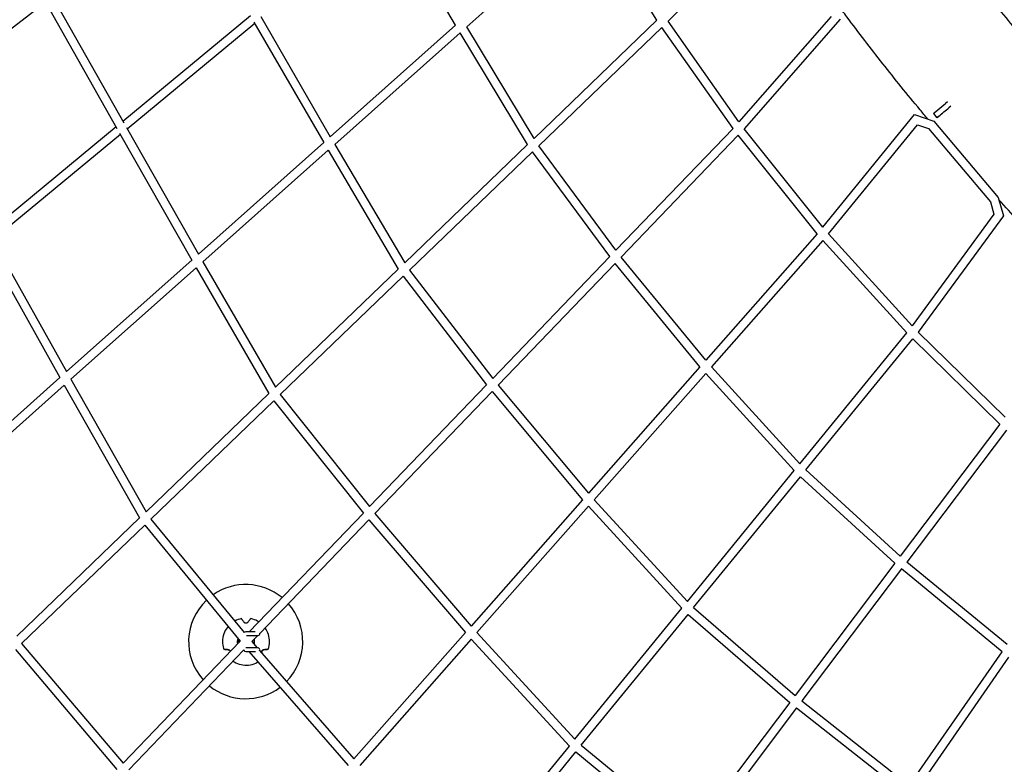
# Model space of a CAD drawing. Units: millimetres. Extents: x -4782 to 20887, y -14430 to 4775.
# Drawn here: x 4644 to 6800, y -8506 to -6876 of the extents above; entities that cross this region are included whole.
import ezdxf

# ---------------------------------------------------------------- set-up
doc = ezdxf.new("R2010")
doc.units = ezdxf.units.MM
doc.header["$LTSCALE"] = 20
doc.layers.add('2d', color=230, linetype='Continuous')

msp = doc.modelspace()

# ---------------------------------------------------------------- linework, layer by layer
at = {"layer": '2d'}
for p, q in [((5598.4, -6888.2), (5451.4, -6638.4)), ((5622.8, -6892), (5897.3, -6647.6)), ((6039.2, -6877.1), (5897.3, -6647.6)), ((6063.7, -6879.6), (6276.1, -6663)), ((4715.8, -6826.6), (4871.8, -7102.4)), ((4416.3, -7055.6), (4700.5, -6838.2)), ((4700.5, -6838.2), (4856.9, -7114.7)), ((5149.3, -6868.2), (4869.8, -7098.9)), ((5171.8, -6869.2), (5324, -7132.4)), ((6039.2, -6877.1), (5770.1, -7136.1)), ((6420.5, -6869.3), (6218.8, -7099.7)), ((6440.5, -6875.3), (6230.4, -7115.3)), ((5158.9, -6884.9), (4879.3, -7115.6)), ((5156.9, -6881.4), (5309.6, -7145.3)), ((5324, -7132.4), (5598.4, -6888.2)), ((5770.1, -7136.1), (5622.8, -6892)), ((6049.9, -6893.2), (5780.7, -7152.2)), ((6205.8, -7114.1), (6049.9, -6893.2)), ((6218.8, -7099.7), (6063.7, -6879.6)), ((5333.8, -7149.2), (5608.3, -6904.8)), ((5756, -7149.6), (5608.3, -6904.8)), ((6675.2, -7056.1), (6670.8, -7059.8)), ((6682.9, -7065.3), (6678.5, -7069)), ((6402.7, -7330.2), (6603.5, -7083.8)), ((6603.5, -7083.8), (6645.2, -7098.5)), ((6644.6, -7081.7), (6652.3, -7090.9)), ((6660.8, -7083.8), (6656.8, -7087.2)), ((4855, -7111.1), (4575.5, -7341.8)), ((4877.4, -7112.1), (5035.2, -7389.5)), ((5949.3, -7380.9), (6205.8, -7114.1)), ((6415.1, -7345), (6609.8, -7106.1)), ((6609.8, -7106.1), (6634, -7114.7)), ((6645.2, -7098.5), (6786.6, -7265.7)), ((4864.5, -7127.9), (4584.9, -7358.6)), ((4862.5, -7124.4), (5020.7, -7402.4)), ((5961, -7396.1), (6217.4, -7129.4)), ((6390.2, -7345.1), (6217.4, -7129.4)), ((6402.7, -7330.2), (6230.4, -7115.3)), ((6634, -7114.7), (6769.5, -7274.8)), ((5035.2, -7389.5), (5309.6, -7145.3)), ((5333.8, -7149.2), (5486.9, -7408.5)), ((5756, -7149.6), (5486.9, -7408.5)), ((5949.3, -7380.9), (5780.7, -7152.2)), ((5044.9, -7406.3), (5319.3, -7162)), ((5319.3, -7162), (5472.8, -7422)), ((5766.8, -7165.5), (5497.5, -7424.6)), ((5935.9, -7394.8), (5766.8, -7165.5)), ((6769.5, -7274.8), (6777.2, -7302.1)), ((6786.6, -7265.7), (6798, -7305.8)), ((6777.2, -7302.1), (6597.7, -7546.2)), ((6798, -7305.8), (6611.1, -7560.2)), ((6390.2, -7345.1), (6146.1, -7621.6)), ((6597.7, -7546.2), (6415.1, -7345)), ((4568, -7367.4), (4731.9, -7659.5)), ((4582.9, -7355.1), (4746.4, -7646.6)), ((6402.7, -7359.6), (6158.6, -7636.2)), ((6586, -7561.5), (6402.7, -7359.6)), ((4746.4, -7646.6), (5020.7, -7402.4)), ((5044.9, -7406.3), (5203.8, -7680.9)), ((5679.5, -7661.6), (5935.9, -7394.8)), ((5691.4, -7676.6), (5947.8, -7409.9)), ((6133.3, -7636), (5947.8, -7409.9)), ((6146.1, -7621.6), (5961, -7396.1)), ((4755.9, -7663.5), (5030.4, -7419.2)), ((5030.4, -7419.2), (5189.7, -7694.4)), ((5472.8, -7422), (5203.8, -7680.9)), ((5497.5, -7424.6), (5679.5, -7661.6)), ((5483.8, -7437.8), (5214.4, -7697)), ((5483.8, -7437.8), (5666.1, -7675.4)), ((6351.9, -7848.2), (6586, -7561.5)), ((6801.6, -7746.2), (6611.1, -7560.2)), ((6365.4, -7861.8), (6599.3, -7575.2)), ((6790.2, -7761.6), (6599.3, -7575.2)), ((6133.3, -7636), (5889.3, -7912.6)), ((6145.9, -7650.5), (5901.8, -7927)), ((6339.8, -7863.1), (6145.9, -7650.5)), ((6351.9, -7848.2), (6158.6, -7636.2)), ((4457.6, -7903.7), (4731.9, -7659.5)), ((4755.9, -7663.5), (4920.6, -7953.3)), ((4467, -7920.7), (4741.4, -7676.4)), ((4741.4, -7676.4), (4906.5, -7966.9)), ((5189.7, -7694.4), (4920.6, -7953.3)), ((5409.7, -7942.2), (5666.1, -7675.4)), ((5421.8, -7957), (5678.2, -7690.3)), ((5678.2, -7690.3), (5876.5, -7927)), ((5691.4, -7676.6), (5889.3, -7912.6)), ((5200.7, -7710.2), (4931.3, -7969.4)), ((5200.7, -7710.2), (5396.4, -7956.1)), ((5214.4, -7697), (5409.7, -7942.2)), ((6790.2, -7761.6), (6571.7, -8050.9)), ((6804.4, -7774.5), (6586.1, -8063.4)), ((6105.8, -8149.8), (6339.8, -7863.1)), ((6571.7, -8050.9), (6365.4, -7861.8)), ((6119.4, -8163.1), (6353.3, -7876.6)), ((6560.2, -8066.1), (6353.3, -7876.6)), ((5876.5, -7927), (5632.4, -8203.5)), ((5901.8, -7927), (6105.8, -8149.8)), ((5889.2, -7941.3), (5645.1, -8217.9)), ((5889.2, -7941.3), (6093.6, -8164.6)), ((4906.5, -7966.9), (4637.4, -8225.7)), ((4931.3, -7969.4), (5135.6, -8217.7)), ((5146.3, -8216.2), (5396.4, -7956.1)), ((5169.5, -8219.5), (5408.6, -7970.8)), ((5408.6, -7970.8), (5619.7, -8217.9)), ((5421.8, -7957), (5632.4, -8203.5)), ((4917.6, -7982.6), (4648.2, -8241.7)), ((4917.6, -7982.6), (5126.6, -8236.7)), ((6560.2, -8066.1), (6341.7, -8355.4)), ((6574.7, -8078.6), (6356.4, -8367.5)), ((6794.9, -8259.8), (6574.7, -8078.6)), ((6805.7, -8244.2), (6586.1, -8063.4)), ((5859.6, -8451.3), (6093.6, -8164.6)), ((6119.4, -8163.1), (6341.7, -8355.4)), ((5873.4, -8464.5), (6107.4, -8177.9)), ((6107.4, -8177.9), (6330.3, -8370.6)), ((5159.7, -8216.2), (5138.7, -8216.2)), ((5140.2, -8224.2), (5165.7, -8224.2)), ((5152.2, -8237.5), (5165, -8224.2)), ((5619.7, -8217.9), (5375.6, -8494.4)), ((5632.5, -8232.2), (5388.4, -8508.7)), ((5632.5, -8232.2), (5847.5, -8466.2)), ((5645.1, -8217.9), (5859.6, -8451.3)), ((4634.4, -8254.9), (4856.9, -8517.3)), ((4648.2, -8241.7), (4870.1, -8503.6)), ((4870.1, -8503.6), (5126.6, -8236.7)), ((4882.6, -8518), (5134.8, -8255.6)), ((5139, -8251.2), (5139, -8251.2)), ((5165.7, -8251.2), (5139.4, -8251.2)), ((5152.2, -8237.5), (5164.1, -8251.2)), ((5169.2, -8257), (5375.6, -8494.4)), ((5138.7, -8259.2), (5160.1, -8259.2)), ((5145.9, -8259.2), (5363, -8508.8)), ((6591.8, -8552.7), (6794.9, -8259.8)), ((6607, -8564.1), (6809.9, -8271.5)), ((6330.3, -8370.6), (6111.8, -8659.9)), ((6345, -8382.7), (6126.7, -8671.6)), ((6345, -8382.7), (6581, -8568.3)), ((6356.4, -8367.5), (6591.8, -8552.7)), ((5682.4, -8668.4), (5847.5, -8466.2)), ((5873.4, -8464.5), (6111.8, -8659.9)), ((5697.2, -8680.4), (5861.4, -8479.2)), ((5861.4, -8479.2), (6100.3, -8675.1))]:
    msp.add_line(p, q, dxfattribs=at)
for centre, radius, start, end in [((5138.7, -8237.7), 125, 50.44, 124.7151), ((5138.7, -8237.7), 125, 133.4326, 221.823), ((5138.7, -8237.7), 125, 315.7383, 41.7226), ((5138.7, -8237.6), 15.5, 163.9547, 180.2407), ((5138.7, -8237.7), 15.5, 163.5993, 188.8408), ((5138.7, -8220.2), 4, 90, 141.2756), ((5165.7, -8220.2), 4, 270, 11.527), ((5138.7, -8237.7), 12.5, 173.5672, 177.4314), ((5138.7, -8255.2), 4, 187.1107, 270), ((5138.7, -8237.6), 15.5, 359.7786, 7.4098), ((5138.7, -8237.7), 15.5, 352.6395, 7.8191), ((5165.7, -8255.2), 4, 331.6126, 90), ((5138.7, -8237.7), 125, 230.5404, 307.0208)]:
    msp.add_arc(centre, radius, start, end, dxfattribs=at)
at = {"layer": '2d', "extrusion": (0, 0, -1)}
for centre, major_axis, start_param in [((6659.9, -7068.9), (-15.3, -12.8), 0), ((6667.6, -7078.1), (-15.3, -12.8), -0.785357), ((6665.2, -7080.2), (-3.84, -3.21), -0.785357), ((6665.2, -7080.2), (3.84, 3.21), -0.785357)]:
    msp.add_ellipse(centre, major_axis=major_axis, ratio=0.000253, start_param=start_param, end_param=2.356235, dxfattribs=at)
at = {"layer": '2d'}
for major_axis, start_param, end_param in [((-15.4, -11.2), -1.001943, -0.358882), ((15.4, 11.2), -0.949386, -0.329803), ((15.4, 11.2), -2.458124, -2.439331)]:
    msp.add_ellipse((5139.3, -8237.5), major_axis=major_axis, ratio=0.999969, start_param=start_param, end_param=end_param, dxfattribs=at)
for points, knots in [([(5671.5, -5076.2), (5671.7, -5076.5), (5671.8, -5076.8), (5672.2, -5077.4), (5672.4, -5077.7), (5672.9, -5078.5), (5673.1, -5078.9), (5673.6, -5079.8), (5673.9, -5080.3), (5674.6, -5081.4), (5674.9, -5082), (5675.7, -5083.3), (5676.1, -5084), (5677.1, -5085.6), (5677.6, -5086.4), (5678.7, -5088.3), (5679.3, -5089.4), (5680.7, -5091.6), (5681.4, -5092.8), (5683, -5095.5), (5683.9, -5097), (5685.8, -5100.3), (5686.9, -5102.1), (5689.2, -5106), (5690.5, -5108.1), (5693.3, -5112.8), (5694.8, -5115.3), (5698.1, -5120.9), (5699.9, -5124), (5704, -5130.7), (5706.2, -5134.4), (5711, -5142.5), (5713.6, -5146.9), (5719.4, -5156.6), (5722.5, -5161.9), (5729.5, -5173.6), (5733.2, -5179.9), (5741.6, -5193.9), (5746.1, -5201.5), (5756.1, -5218.3), (5761.5, -5227.5), (5773.5, -5247.6), (5780.1, -5258.6), (5794.4, -5282.7), (5802.3, -5295.9), (5819.6, -5324.9), (5829, -5340.7), (5849.7, -5375.5), (5861, -5394.5), (5885.8, -5436.2), (5899.4, -5459), (5929.2, -5509.1), (5945.5, -5536.4), (5981.3, -5596.5), (6000.8, -5629.3), (6043.7, -5701.4), (6067.1, -5740.8), (6118.7, -5827.3), (6146.8, -5874.5), (6208.6, -5978.4), (6242.4, -6035.1), (6316.6, -6159.7), (6356.8, -6227.8), (6422.6, -6337.4), (6448.2, -6378.7), (6485.8, -6437.2), (6497.3, -6454.8), (6520.4, -6489.9), (6532.1, -6507.3), (6555.7, -6542.1), (6567.6, -6559.4), (6591.7, -6593.8), (6603.8, -6611), (6628.3, -6645.1), (6640.7, -6662.1), (6665.6, -6695.9), (6678.2, -6712.7), (6703.6, -6746.2), (6716.4, -6762.9), (6742.2, -6796), (6755.2, -6812.5), (6781.4, -6845.3), (6794.6, -6861.6), (6821.3, -6894.1), (6834.7, -6910.2), (6861.7, -6942.3), (6875.4, -6958.3), (6902.9, -6990.1), (6916.7, -7005.9), (6944.6, -7037.3), (6958.7, -7052.9), (6987, -7084), (7001.2, -7099.4), (7029.9, -7130.1), (7044.4, -7145.3), (7073.5, -7175.6), (7088.1, -7190.7), (7117.6, -7220.6), (7132.5, -7235.5), (7162.3, -7265), (7177.4, -7279.7), (7207.6, -7308.8), (7222.8, -7323.3), (7253.4, -7352), (7268.8, -7366.3), (7299.8, -7394.6), (7315.4, -7408.7), (7346.7, -7436.7), (7362.5, -7450.5), (7394.2, -7478.1), (7410.2, -7491.8), (7442.3, -7518.9), (7458.4, -7532.4), (7490.8, -7559.1), (7507.1, -7572.3), (7539.9, -7598.6), (7556.4, -7611.7), (7589.5, -7637.5), (7606.1, -7650.4), (7639.5, -7675.8), (7656.3, -7688.4), (7690.1, -7713.4), (7707, -7725.8), (7741.1, -7750.3), (7758.2, -7762.5), (7792.6, -7786.6), (7809.9, -7798.5), (7844.6, -7822.2), (7862, -7833.9), (7897.1, -7857.1), (7914.6, -7868.6), (7950, -7891.4), (7967.7, -7902.7), (8003.3, -7925), (8021.2, -7936), (8057.1, -7957.8), (8075.1, -7968.6), (8111.3, -7990), (8129.4, -8000.6), (8165.8, -8021.5), (8184.1, -8031.8), (8220.8, -8052.2), (8239.2, -8062.3), (8276.2, -8082.2), (8294.7, -8092.1), (8331.9, -8111.6), (8350.6, -8121.2), (8388.1, -8140.2), (8406.9, -8149.5), (8444.6, -8168), (8463.5, -8177.2), (8501.5, -8195.2), (8520.5, -8204), (8558.7, -8221.6), (8577.9, -8230.2), (8616.3, -8247.2), (8635.6, -8255.6), (8674.2, -8272.1), (8693.6, -8280.3), (8732.4, -8296.3), (8751.8, -8304.1), (8790.9, -8319.6), (8810.4, -8327.3), (8849.6, -8342.3), (8869.3, -8349.6), (8908.7, -8364.1), (8928.5, -8371.3), (8968.1, -8385.2), (8988, -8392.1), (9027.8, -8405.6), (9047.7, -8412.2), (9087.7, -8425.1), (9107.7, -8431.5), (9147.8, -8443.9), (9167.9, -8450), (9208.2, -8461.9), (9228.4, -8467.7), (9268.9, -8479.1), (9289.1, -8484.7), (9329.7, -8495.6), (9350, -8500.9), (9390.7, -8511.2), (9411.1, -8516.2), (9451.9, -8526), (9472.3, -8530.8), (9513.3, -8540.1), (9533.8, -8544.6), (9574.9, -8553.3), (9595.5, -8557.6), (9636.7, -8565.8), (9657.3, -8569.8), (9698.6, -8577.4), (9719.3, -8581.2), (9760.7, -8588.3), (9781.5, -8591.7), (9822.9, -8598.3), (9843.7, -8601.5), (9885.3, -8607.6), (9906.1, -8610.5), (9947.7, -8616), (9968.5, -8618.6), (10010.2, -8623.6), (10031.1, -8626), (10072.8, -8630.4), (10093.7, -8632.5), (10135.6, -8636.4), (10156.5, -8638.3), (10198.4, -8641.6), (10219.3, -8643.2), (10261.2, -8646), (10282.2, -8647.3), (10324.2, -8649.5), (10345.2, -8650.6), (10387.1, -8652.3), (10408.1, -8653), (10450.1, -8654.2), (10471.1, -8654.7), (10513.1, -8655.3), (10534.1, -8655.5), (10558.8, -8655.6), (10562.5, -8655.6), (10566.1, -8655.6)], [0, 0, 0, 0, 1, 1, 2.2, 2.2, 3.64, 3.64, 5.368, 5.368, 7.4416, 7.4416, 9.92992, 9.92992, 12.915904, 12.915904, 16.499085, 16.499085, 20.798902, 20.798902, 25.958682, 25.958682, 32.150419, 32.150419, 39.580502, 39.580502, 48.496603, 48.496603, 59.195923, 59.195923, 72.035108, 72.035108, 87.442129, 87.442129, 105.930555, 105.930555, 128.116666, 128.116666, 154.74, 154.74, 186.688, 186.688, 225.0256, 225.0256, 271.030719, 271.030719, 326.236863, 326.236863, 392.484236, 392.484236, 471.981083, 471.981083, 567.3773, 567.3773, 681.85276, 681.85276, 819.223312, 819.223312, 984.067974, 984.067974, 1181.881569, 1181.881569, 1419.257885, 1419.257885, 1565.086567, 1565.086567, 1628.092374, 1628.092374, 1691.102112, 1691.102112, 1754.11257, 1754.11257, 1817.117099, 1817.117099, 1880.12701, 1880.12701, 1943.141536, 1943.141536, 2006.155403, 2006.155403, 2069.163342, 2069.163342, 2132.147039, 2132.147039, 2195.1391, 2195.1391, 2258.148867, 2258.148867, 2321.171094, 2321.171094, 2384.200502, 2384.200502, 2447.231793, 2447.231793, 2510.259661, 2510.259661, 2573.278809, 2573.278809, 2636.283962, 2636.283962, 2699.269878, 2699.269878, 2762.242642, 2762.242642, 2825.235262, 2825.235262, 2888.245443, 2888.245443, 2951.267939, 2951.267939, 3014.29747, 3014.29747, 3077.328736, 3077.328736, 3140.356435, 3140.356435, 3203.375268, 3203.375268, 3266.37996, 3266.37996, 3329.365272, 3329.365272, 3392.338268, 3392.338268, 3455.331442, 3455.331442, 3518.342034, 3518.342034, 3581.364794, 3581.364794, 3644.394444, 3644.394444, 3707.425683, 3707.425683, 3770.453208, 3770.453208, 3833.471722, 3833.471722, 3896.47595, 3896.47595, 3959.460653, 3959.460653, 4022.433916, 4022.433916, 4085.427641, 4085.427641, 4148.438638, 4148.438638, 4211.46166, 4211.46166, 4274.491425, 4274.491425, 4337.522633, 4337.522633, 4400.54998, 4400.54998, 4463.56817, 4463.56817, 4526.57193, 4526.57193, 4589.556021, 4589.556021, 4652.529589, 4652.529589, 4715.52386, 4715.52386, 4778.535259, 4778.535259, 4841.558537, 4841.558537, 4904.588413, 4904.588413, 4967.619586, 4967.619586, 5030.646752, 5030.646752, 5093.664615, 5093.664615, 5156.667902, 5156.667902, 5219.651377, 5219.651377, 5282.625286, 5282.625286, 5345.620099, 5345.620099, 5408.631896, 5408.631896, 5471.655427, 5471.655427, 5534.685409, 5534.685409, 5597.716543, 5597.716543, 5660.743524, 5660.743524, 5723.761056, 5723.761056, 5786.763867, 5786.763867, 5849.746723, 5849.746723, 5912.721092, 5912.721092, 5975.716486, 5975.716486, 6038.728669, 6038.728669, 6101.752406, 6101.752406, 6164.782428, 6164.782428, 6227.813453, 6227.813453, 6290.840192, 6290.840192, 6353.857365, 6353.857365, 6416.859719, 6416.859719, 6427.872454, 6427.872454, 6427.872454, 6427.872454]), ([(6632.6, -7094), (6626.8, -7087.1), (6621, -7080.2), (6601.5, -7056.7), (6587.8, -7040), (6560.6, -7006.4), (6547.2, -6989.5), (6520.4, -6955.7), (6507.2, -6938.6), (6480.9, -6904.4), (6467.8, -6887.2), (6448.7, -6861.6), (6442.4, -6853.2), (6436.2, -6844.8)], [4480.987838, 4480.987838, 4480.987838, 4480.987838, 4508.048158, 4508.048158, 4572.808268, 4572.808268, 4637.552933, 4637.552933, 4702.277061, 4702.277061, 4767.020591, 4767.020591, 4798.368732, 4798.368732, 4798.368732, 4798.368732]), ([(7019.8, -7506.9), (7017.3, -7504.5), (7014.7, -7502), (6996.6, -7484.6), (6981.1, -7469.6), (6950.3, -7439.4), (6935, -7424.1), (6904.7, -7393.5), (6889.6, -7378.1), (6859.6, -7347.1), (6844.7, -7331.4), (6815.8, -7300.9), (6801.9, -7285.9), (6788.1, -7270.9)], [3914.650907, 3914.650907, 3914.650907, 3914.650907, 3925.268246, 3925.268246, 3990.008281, 3990.008281, 4054.726889, 4054.726889, 4119.451139, 4119.451139, 4184.195889, 4184.195889, 4245.455426, 4245.455426, 4245.455426, 4245.455426]), ([(5129.7, -8187.5), (5129.7, -8187.5), (5129.7, -8187.4), (5129.6, -8187.3), (5129.5, -8187.3), (5129.5, -8187.2), (5129.5, -8187.2), (5129.5, -8187.2)], [-1.721947, -1.721947, -1.721947, -1.721947, -1.432588, -1.432588, -0.716294, -0.716294, -0.028542, -0.028542, -0.028542, -0.028542]), ([(5129.7, -8187.5), (5129.7, -8187.5), (5129.7, -8187.4), (5129.6, -8187.3), (5129.5, -8187.3), (5129.5, -8187.2), (5129.5, -8187.2), (5129.5, -8187.2)], [-1.721947, -1.721947, -1.721947, -1.721947, -1.432588, -1.432588, -0.716294, -0.716294, -0.028542, -0.028542, -0.028542, -0.028542]), ([(5135.3, -8195.2), (5134.9, -8194.6), (5134.5, -8194), (5133.5, -8192.7), (5133, -8192), (5132.1, -8190.8), (5131.7, -8190.3), (5130.9, -8189.2), (5130.5, -8188.6), (5130, -8187.9), (5129.9, -8187.7), (5129.7, -8187.5)], [175.688949, 175.688949, 175.688949, 175.688949, 178.43573, 178.43573, 182.06246, 182.06246, 185.363238, 185.363238, 188.664016, 188.664016, 190.147311, 190.147311, 190.147311, 190.147311]), ([(5135.3, -8195.2), (5134.9, -8194.6), (5134.5, -8194), (5133.5, -8192.7), (5133, -8192), (5132.1, -8190.8), (5131.7, -8190.3), (5130.9, -8189.2), (5130.5, -8188.6), (5130, -8187.9), (5129.9, -8187.7), (5129.7, -8187.5)], [175.688949, 175.688949, 175.688949, 175.688949, 178.43573, 178.43573, 182.06246, 182.06246, 185.363238, 185.363238, 188.664016, 188.664016, 190.147311, 190.147311, 190.147311, 190.147311]), ([(5149.2, -8187.5), (5149, -8187.7), (5148.8, -8187.9), (5148.3, -8188.6), (5147.9, -8189.2), (5147.1, -8190.3), (5146.7, -8190.8), (5145.8, -8192), (5145.3, -8192.7), (5144.3, -8194), (5143.9, -8194.6), (5143.4, -8195.2)], [87.324217, 87.324217, 87.324217, 87.324217, 88.807564, 88.807564, 92.10835, 92.10835, 95.409136, 95.409136, 99.035872, 99.035872, 101.782552, 101.782552, 101.782552, 101.782552]), ([(5149.4, -8187.2), (5149.4, -8187.2), (5149.4, -8187.2), (5149.3, -8187.3), (5149.3, -8187.3), (5149.2, -8187.4), (5149.2, -8187.5), (5149.2, -8187.5)], [0.0214, 0.0214, 0.0214, 0.0214, 0.716294, 0.716294, 1.432589, 1.432589, 1.721947, 1.721947, 1.721947, 1.721947]), ([(5149.4, -8187.2), (5149.4, -8187.2), (5149.4, -8187.2), (5149.3, -8187.3), (5149.3, -8187.3), (5149.2, -8187.4), (5149.2, -8187.5), (5149.2, -8187.5)], [0.0214, 0.0214, 0.0214, 0.0214, 0.716294, 0.716294, 1.432589, 1.432589, 1.721947, 1.721947, 1.721947, 1.721947]), ([(5167.3, -8194.4), (5163.4, -8191.8), (5159.1, -8189.9), (5152.9, -8188), (5151.2, -8187.5), (5149.4, -8187.2)], [6.2352771, 6.2352771, 6.2352771, 6.2352771, 6.5073133, 6.5073133, 6.6118576, 6.6118576, 6.6118576, 6.6118576]), ([(5167.3, -8194.4), (5163.4, -8191.8), (5159.1, -8189.9), (5152.9, -8188), (5151.2, -8187.5), (5149.4, -8187.2)], [6.235277, 6.235277, 6.235277, 6.235277, 6.5073133, 6.5073133, 6.6118576, 6.6118576, 6.6118576, 6.6118576]), ([(5100.1, -8204.5), (5096.9, -8208.2), (5094.3, -8212.4), (5090.1, -8221.9), (5088.7, -8227.3), (5087.7, -8238.2), (5088, -8243.8), (5089.6, -8250.9), (5090.1, -8252.6), (5090.7, -8254.3)], [1.393226, 1.393226, 1.393226, 1.393226, 1.67853, 1.67853, 1.998531, 1.998531, 2.318531, 2.318531, 2.423067, 2.423067, 2.423067, 2.423067]), ([(5142.9, -8195.8), (5142.8, -8196), (5142.6, -8196.1), (5142.1, -8196.5), (5141.7, -8196.7), (5140.9, -8197.1), (5140.4, -8197.2), (5139.4, -8197.3), (5139, -8197.3), (5138, -8197.1), (5137.5, -8197), (5136.5, -8196.4), (5136.1, -8196.1), (5135.6, -8195.6), (5135.5, -8195.4), (5135.3, -8195.2)], [-10.342425, -10.342425, -10.342425, -10.342425, -9.440991, -9.440991, -8.133095, -8.133095, -6.577248, -6.577248, -5.124648, -5.124648, -3.509349, -3.509349, -1.509564, -1.509564, -0.740569, -0.740569, -0.740569, -0.740569]), ([(5143.4, -8195.2), (5143.1, -8195.6), (5142.8, -8196), (5142.1, -8196.5), (5141.7, -8196.7), (5140.9, -8197.1), (5140.4, -8197.2), (5139.4, -8197.3), (5139, -8197.3), (5138, -8197.1), (5137.5, -8197), (5136.5, -8196.4), (5136.1, -8196.1), (5135.6, -8195.6), (5135.5, -8195.4), (5135.3, -8195.2)], [-11.303505, -11.303505, -11.303505, -11.303505, -9.440991, -9.440991, -8.133095, -8.133095, -6.577248, -6.577248, -5.124648, -5.124648, -3.509349, -3.509349, -1.509564, -1.509564, -0.740569, -0.740569, -0.740569, -0.740569]), ([(5188.2, -8254.3), (5190, -8249.1), (5190.9, -8243.6), (5191, -8232.6), (5190.2, -8227.1), (5186.8, -8216.7), (5184.3, -8211.8), (5181.1, -8207.4)], [4.9073171, 4.9073171, 4.9073171, 4.9073171, 5.2273176, 5.2273176, 5.5473172, 5.5473172, 5.8641965, 5.8641965, 5.8641965, 5.8641965]), ([(5188.2, -8254.3), (5190, -8249.1), (5190.9, -8243.6), (5191, -8232.6), (5190.2, -8227.1), (5186.8, -8216.7), (5184.3, -8211.8), (5181.1, -8207.4)], [4.9073171, 4.9073171, 4.9073171, 4.9073171, 5.2273176, 5.2273176, 5.5473172, 5.5473172, 5.8641965, 5.8641965, 5.8641965, 5.8641965]), ([(5091.2, -8254.4), (5091.1, -8254.4), (5091.1, -8254.4), (5090.9, -8254.3), (5090.8, -8254.3), (5090.7, -8254.3), (5090.7, -8254.3), (5090.7, -8254.3), (5090.7, -8254.3), (5090.7, -8254.3), (5090.8, -8254.3), (5090.9, -8254.3), (5091, -8254.3), (5091.1, -8254.3), (5091.1, -8254.3)], [-1.7307, -1.7307, -1.7307, -1.7307, -1.432589, -1.432589, -0.716294, -0.716294, 0, 0, 0, 0.716294, 0.716294, 1.432589, 1.432589, 1.721947, 1.721947, 1.721947, 1.721947]), ([(5091.1, -8254.3), (5091.4, -8254.4), (5091.6, -8254.4), (5092.5, -8254.5), (5093.2, -8254.5), (5094.5, -8254.7), (5095.2, -8254.7), (5096.7, -8254.9), (5097.6, -8255), (5099.2, -8255.1), (5099.9, -8255.2), (5100.7, -8255.3)], [87.324218, 87.324218, 87.324218, 87.324218, 88.807565, 88.807565, 92.108351, 92.108351, 95.409137, 95.409137, 99.035873, 99.035873, 101.782554, 101.782554, 101.782554, 101.782554]), ([(5100.8, -8255.5), (5100, -8255.4), (5099.3, -8255.3), (5097.6, -8255.1), (5096.8, -8255), (5095.3, -8254.8), (5094.5, -8254.8), (5093.2, -8254.6), (5092.5, -8254.5), (5091.6, -8254.4), (5091.4, -8254.4), (5091.2, -8254.4)], [36.945361, 36.945361, 36.945361, 36.945361, 39.73969, 39.73969, 43.370735, 43.370735, 46.675861, 46.675861, 49.980987, 49.980987, 51.360042, 51.360042, 51.360042, 51.360042]), ([(5100.7, -8255.3), (5100.9, -8255.3), (5101.2, -8255.3), (5101.7, -8255.5), (5102, -8255.6), (5102.8, -8256), (5103.3, -8256.3), (5104, -8257), (5104.3, -8257.4), (5104.8, -8258.3), (5104.9, -8258.7), (5105, -8259.2)], [-10.558081, -10.558081, -10.558081, -10.558081, -9.586061, -9.586061, -8.401528, -8.401528, -6.643159, -6.643159, -5.172238, -5.172238, -3.707185, -3.707185, -3.707185, -3.707185]), ([(5104.3, -8257.4), (5104.2, -8257.3), (5104.2, -8257.3), (5103.8, -8256.8), (5103.4, -8256.5), (5102.5, -8255.9), (5101.9, -8255.7), (5101.2, -8255.5), (5101, -8255.5), (5100.8, -8255.5)], [-5.360032, -5.360032, -5.360032, -5.360032, -5.121922, -5.121922, -3.50627, -3.50627, -1.508208, -1.508208, -0.739753, -0.739753, -0.739753, -0.739753]), ([(5174, -8262.3), (5173.8, -8261.7), (5173.6, -8261), (5173.6, -8259.9), (5173.6, -8259.4), (5173.9, -8258.5), (5174.1, -8258.1), (5174.6, -8257.2), (5174.9, -8256.8), (5175.7, -8256.1), (5176.1, -8255.9), (5177.1, -8255.4), (5177.6, -8255.3), (5178.1, -8255.3)], [-10.389126, -10.389126, -10.389126, -10.389126, -8.209305, -8.209305, -6.631966, -6.631966, -5.161916, -5.161916, -3.664798, -3.664798, -1.89355, -1.89355, -0.000016, -0.000016, -0.000016, -0.000016]), ([(5178.2, -8255.5), (5177.6, -8255.5), (5177, -8255.7), (5176, -8256.2), (5175.6, -8256.5), (5174.9, -8257.2), (5174.6, -8257.6), (5174.1, -8258.5), (5174, -8258.9), (5173.7, -8259.9), (5173.7, -8260.5), (5173.8, -8261.5), (5174, -8262), (5174.2, -8262.5)], [-10.385296, -10.385296, -10.385296, -10.385296, -8.208364, -8.208364, -6.6327, -6.6327, -5.160963, -5.160963, -3.662888, -3.662888, -1.892171, -1.892171, 0, 0, 0, 0]), ([(5175.2, -8256.9), (5174.9, -8257.2), (5174.6, -8257.6), (5174.1, -8258.5), (5174, -8258.9), (5173.7, -8259.9), (5173.7, -8260.5), (5173.8, -8261.5), (5174, -8262), (5174.2, -8262.5)], [-6.625634, -6.625634, -6.625634, -6.625634, -5.160963, -5.160963, -3.662888, -3.662888, -1.892171, -1.892171, 0, 0, 0, 0]), ([(5178.1, -8255.3), (5178.9, -8255.2), (5179.6, -8255.1), (5181.2, -8255), (5182.1, -8254.9), (5183.6, -8254.7), (5184.3, -8254.7), (5185.7, -8254.5), (5186.3, -8254.5), (5187.2, -8254.4), (5187.5, -8254.4), (5187.7, -8254.3)], [175.688951, 175.688951, 175.688951, 175.688951, 178.435732, 178.435732, 182.062462, 182.062462, 185.36324, 185.36324, 188.664018, 188.664018, 190.147314, 190.147314, 190.147314, 190.147314]), ([(5187.8, -8254.4), (5187.5, -8254.4), (5187.3, -8254.4), (5186.4, -8254.5), (5185.8, -8254.6), (5184.4, -8254.8), (5183.7, -8254.8), (5182.2, -8255), (5181.4, -8255.1), (5179.7, -8255.3), (5179, -8255.4), (5178.2, -8255.5)], [226.426629, 226.426629, 226.426629, 226.426629, 227.805632, 227.805632, 231.11075, 231.11075, 234.415868, 234.415868, 238.046908, 238.046908, 240.841337, 240.841337, 240.841337, 240.841337]), ([(5187.7, -8254.3), (5187.8, -8254.3), (5187.8, -8254.3), (5188, -8254.3), (5188.1, -8254.3), (5188.2, -8254.3), (5188.2, -8254.3), (5188.2, -8254.3), (5188.2, -8254.3), (5188.2, -8254.3), (5188.1, -8254.3), (5188, -8254.3), (5187.8, -8254.4), (5187.8, -8254.4), (5187.8, -8254.4)], [-1.721947, -1.721947, -1.721947, -1.721947, -1.432588, -1.432588, -0.716294, -0.716294, 0, 0, 0, 0.716294, 0.716294, 1.432588, 1.432588, 1.7307, 1.7307, 1.7307, 1.7307]), ([(5110.9, -8280.5), (5111.7, -8281.1), (5112.5, -8281.6), (5118, -8284.9), (5123.2, -8286.9), (5134, -8289.2), (5139.5, -8289.5), (5150.4, -8288.3), (5155.8, -8286.8), (5162.5, -8283.8), (5164.1, -8282.9), (5165.7, -8282)], [3.076493, 3.076493, 3.076493, 3.076493, 3.132921, 3.132921, 3.45292, 3.45292, 3.77292, 3.77292, 4.092921, 4.092921, 4.199997, 4.199997, 4.199997, 4.199997])]:
    msp.add_open_spline(points, degree=3, knots=knots, dxfattribs=at)
for points, weights in [([(6603.5, -7083.8), (6603.5, -7083.8), (6603.5, -7083.8), (6603.5, -7083.8)], [1, 0.999992896739, 0.999992896739, 1]), ([(6645.2, -7098.5), (6645.2, -7098.5), (6645.2, -7098.5), (6645.2, -7098.5)], [1, 0.999993868479, 0.999993868479, 1]), ([(6786.6, -7265.7), (6786.6, -7265.7), (6786.6, -7265.7), (6786.6, -7265.7)], [1, 0.999996091246, 0.999996091246, 1]), ([(6798, -7305.8), (6798, -7305.8), (6798, -7305.8), (6798, -7305.8)], [1, 0.999924214811, 0.999924214811, 1])]:
    msp.add_rational_spline(points, weights, degree=3, dxfattribs=at)
for points in [[(5129.5, -8187.2), (5124.4, -8188.2), (5119.4, -8190), (5114.8, -8192.5)], [(5129.5, -8187.2), (5124.4, -8188.2), (5119.4, -8190), (5114.8, -8192.5)], [(5188.2, -8254.3), (5188.2, -8254.3), (5188.2, -8254.3), (5188.2, -8254.3)], [(5174.4, -8263), (5174.3, -8262.8), (5174.2, -8262.5), (5174, -8262.3)], [(5174.2, -8262.5), (5174.3, -8262.7), (5174.4, -8262.9), (5174.5, -8263.1)], [(5174.2, -8262.5), (5174.3, -8262.7), (5174.4, -8262.9), (5174.5, -8263.1)]]:
    msp.add_open_spline(points, degree=3, dxfattribs=at)

doc.saveas('drawing.dxf')
